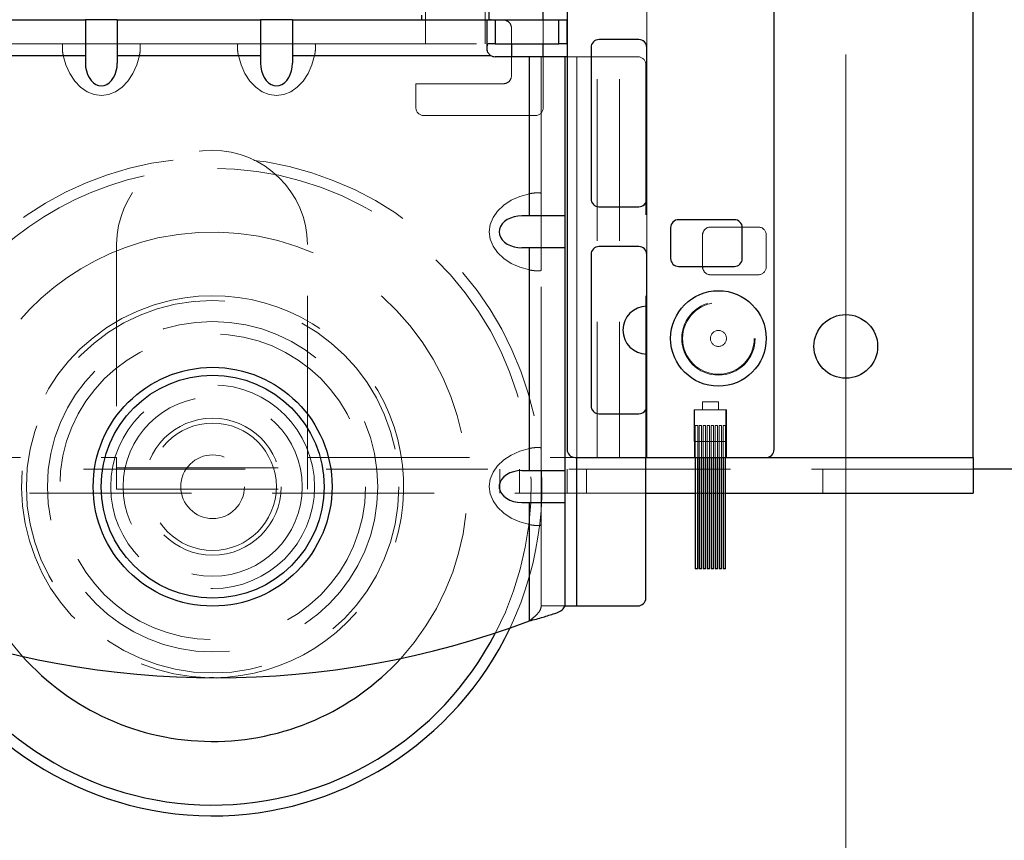
# Model space of a CAD drawing. Units: millimetres. Extents: x 55 to 293, y 0 to 210.
# Drawn here: x 190 to 198, y 101 to 108 of the extents above; entities that cross this region are included whole.
import ezdxf

# ---------------------------------------------------------------- set-up
doc = ezdxf.new("R2010")
doc.units = ezdxf.units.MM
doc.linetypes.add('HIDDEN', pattern=[1.905, 1.27, -0.635])
doc.styles.add('SLDTEXTSTYLE0', font='TXT', dxfattribs={"width": 0.75})
doc.dimstyles.new('SLDDIMSTYLE3', dxfattribs={"dimtxt": 3.5, "dimasz": 3.302, "dimexe": 0, "dimexo": 0.0625, "dimgap": 0.875, "dimtad": 2, "dimlfac": 8, "dimrnd": 1e-09, "dimzin": 12, "dimdsep": 46, "dimtxsty": 'SLDTEXTSTYLE0', "dimblk1": 'CLOSED', "dimblk2": 'CLOSED', "dimsah": 1, "dimcen": 0.09, "dimadec": 0, "dimazin": 3, "dimtfac": 1, "dimtmove": 0, "dimatfit": 0, "dimldrblk": 'CLOSED', "dimfxl": 0, "dimfrac": 2, "dimtolj": 1, "dimtzin": 12, "dimarcsym": 0})

# ---------------------------------------------------------------- blocks, each defined once
blk = doc.blocks.new('_Closed')
at = {"color": 0, "linetype": 'ByBlock', "lineweight": -2}
for p, q in [((-1, 0.166667), (0, 0)), ((-1, 0.166667), (-1, -0.166667)), ((0, 0), (-1, -0.166667)), ((0, 0), (-1, 0))]:
    blk.add_line(p, q, dxfattribs=at)
blk = doc.blocks.new('_D_12')
at = {"color": 7, "linetype": 'Continuous', "lineweight": 18}
for p, q in [((196.2976, 107.2422), (196.2976, 92.6866)), ((201.2976, 102.9867), (201.2976, 92.6866)), ((196.2976, 93.6866), (189.9476, 93.6866)), ((196.2976, 93.6866), (201.2976, 93.6866)), ((201.2976, 93.6866), (209.2126, 93.6866))]:
    blk.add_line(p, q, dxfattribs=at)
at = {"color": 7, "linetype": 'Continuous', "lineweight": 18, "xscale": 3.302, "yscale": 3.302}
blk.add_blockref('_Closed', (196.2976, 93.6866, 163.8992), dxfattribs=at)
at = {"color": 7, "linetype": 'Continuous', "lineweight": 18, "xscale": 3.302, "yscale": 3.302, "rotation": 180.0000000000004}
blk.add_blockref('_Closed', (201.2976, 93.6866, 163.8992), dxfattribs=at)
at = {"color": 7, "linetype": 'Continuous', "lineweight": 18, "insert": (204.0404, 98.1983), "char_height": 3.5, "attachment_point": 1, "style": 'SLDTEXTSTYLE0'}
blk.add_mtext('40', dxfattribs=at)

msp = doc.modelspace()

# ---------------------------------------------------------------- linework, layer by layer
at = {"color": 7, "linetype": 'Continuous', "lineweight": 25}
for p, q in [((197.29757, 104.07878), (197.29757, 110.63857)), ((195.73508, 104.14128), (195.73508, 110.45378)), ((194.11007, 108.95378), (194.11007, 104.14128)), ((193.92257, 107.51557), (193.92257, 107.70108)), ((193.49701, 107.51557), (193.49701, 107.61072)), ((192.96575, 107.5533), (192.96575, 107.51557)), ((189.20326, 107.51557), (190.32826, 107.51557)), ((190.57826, 107.51557), (190.32826, 107.51557)), ((190.32826, 107.51557), (190.32826, 107.236)), ((190.57826, 107.51557), (190.57826, 107.236)), ((190.57826, 107.51557), (191.70326, 107.51557)), ((191.70326, 107.51557), (191.70326, 107.236)), ((191.95326, 107.51557), (191.70326, 107.51557)), ((191.95326, 107.51557), (191.95326, 107.236)), ((191.95326, 107.51557), (193.50951, 107.51557)), ((193.48138, 107.2882), (193.48138, 107.51066)), ((193.51302, 107.51557), (193.50951, 107.51557)), ((193.51302, 107.51557), (193.54388, 107.51557)), ((193.54388, 107.51557), (193.54388, 107.32807)), ((193.54388, 107.51557), (194.04388, 107.51557)), ((194.04388, 107.32807), (194.04388, 107.51557)), ((194.04388, 107.51557), (194.10638, 107.51557)), ((194.10638, 107.51557), (194.10638, 107.32807)), ((193.54388, 107.32807), (193.50951, 107.32807)), ((193.54388, 107.32807), (194.04388, 107.32807)), ((193.67257, 107.32807), (193.67257, 107.22569)), ((193.92257, 107.22569), (193.92257, 107.32807)), ((194.10638, 107.32807), (194.04388, 107.32807)), ((194.29758, 107.29753), (194.29758, 106.11003)), ((194.67257, 107.36003), (194.36007, 107.36003)), ((194.73507, 106.11003), (194.73507, 107.29753)), ((189.20326, 107.236), (190.32826, 107.236)), ((190.32826, 107.236), (190.32826, 107.17502)), ((190.57826, 107.236), (190.57826, 107.17502)), ((190.57826, 107.236), (191.70326, 107.236)), ((191.70326, 107.236), (191.70326, 107.17502)), ((191.95326, 107.236), (191.95326, 107.17502)), ((191.95326, 107.236), (193.50951, 107.236)), ((193.81449, 107.22569), (193.54388, 107.22569)), ((193.81449, 105.97569), (193.81449, 107.22569)), ((194.09406, 107.22569), (193.81449, 107.22569)), ((194.09406, 105.97569), (194.09406, 107.22569)), ((194.11007, 107.22569), (194.09406, 107.22569)), ((193.81449, 105.97569), (193.75352, 105.97569)), ((194.09406, 105.97569), (193.81449, 105.97569)), ((194.09406, 105.72569), (194.09406, 105.97569)), ((194.36007, 106.04753), (194.67257, 106.04753)), ((195.42258, 105.946), (194.98507, 105.946)), ((194.92258, 105.8835), (194.92258, 105.64128)), ((195.48507, 105.64128), (195.48507, 105.8835)), ((193.81449, 105.72569), (193.75352, 105.72569)), ((193.81449, 103.97569), (193.81449, 105.72569)), ((194.09406, 105.72569), (193.81449, 105.72569)), ((194.09406, 103.97569), (194.09406, 105.72569)), ((194.29758, 105.67253), (194.29758, 104.48503)), ((194.67257, 105.73503), (194.36007, 105.73503)), ((194.73507, 105.26628), (194.73507, 105.67253)), ((194.98507, 105.57878), (195.42258, 105.57878)), ((194.73507, 104.48503), (194.73507, 104.89128)), ((194.36007, 104.42253), (194.67257, 104.42253)), ((194.17257, 104.07878), (195.67257, 104.07878)), ((194.18614, 102.91319), (194.18614, 104.07878)), ((194.72769, 102.9757), (194.72769, 104.07878)), ((195.11596, 104.07878), (195.11596, 103.20378)), ((195.13471, 103.20378), (195.13471, 104.07878)), ((195.14721, 104.07878), (195.14721, 103.20378)), ((195.16596, 103.20378), (195.16596, 104.07878)), ((195.17846, 104.07878), (195.17846, 103.20378)), ((195.1972, 103.20378), (195.1972, 104.07878)), ((195.20971, 104.07878), (195.20971, 103.20378)), ((195.22846, 103.20378), (195.22846, 104.07878)), ((195.24095, 104.07878), (195.24095, 103.20378)), ((195.25971, 103.20378), (195.25971, 104.07878)), ((195.27221, 104.07878), (195.27221, 103.20378)), ((195.29095, 103.20378), (195.29095, 104.07878)), ((195.30346, 104.07878), (195.30346, 103.20378)), ((195.32221, 103.20378), (195.32221, 104.07878)), ((195.3347, 104.07878), (195.3347, 103.20378)), ((195.35346, 103.20378), (195.35346, 104.07878)), ((195.67257, 104.07878), (197.29757, 104.07878)), ((197.29757, 104.07878), (197.29757, 103.7992)), ((193.75352, 103.97569), (193.81449, 103.97569)), ((193.81449, 103.97569), (194.09406, 103.97569)), ((194.09406, 103.72569), (194.09406, 103.97569)), ((201.29758, 103.9867), (197.29757, 103.9867)), ((194.72769, 103.7992), (195.11596, 103.7992)), ((195.13471, 103.7992), (195.14721, 103.7992)), ((195.16596, 103.7992), (195.17846, 103.7992)), ((195.1972, 103.7992), (195.20971, 103.7992)), ((195.22846, 103.7992), (195.24095, 103.7992)), ((195.25971, 103.7992), (195.27221, 103.7992)), ((195.29095, 103.7992), (195.30346, 103.7992)), ((195.32221, 103.7992), (195.3347, 103.7992)), ((195.35346, 103.7992), (197.29757, 103.7992)), ((193.75352, 103.72569), (193.81449, 103.72569)), ((193.81449, 102.79592), (193.81449, 103.72569)), ((193.81449, 103.72569), (194.09406, 103.72569)), ((194.09406, 102.91319), (194.09406, 103.72569)), ((195.13471, 103.20378), (195.11596, 103.20378)), ((195.16596, 103.20378), (195.14721, 103.20378)), ((195.1972, 103.20378), (195.17846, 103.20378)), ((195.22846, 103.20378), (195.20971, 103.20378)), ((195.25971, 103.20378), (195.24095, 103.20378)), ((195.29095, 103.20378), (195.27221, 103.20378)), ((195.32221, 103.20378), (195.30346, 103.20378)), ((195.35346, 103.20378), (195.3347, 103.20378)), ((194.09406, 102.91319), (194.18614, 102.91319)), ((194.18614, 102.91319), (194.66519, 102.91319)), ((191.33634, 102.34927), (191.30172, 102.34945))]:
    msp.add_line(p, q, dxfattribs=at)
at = {"color": 7, "linetype": 'HIDDEN', "lineweight": 18}
for p, q in [((194.34481, 108.95378), (194.34481, 104.07878)), ((194.52089, 108.95378), (194.52089, 104.07878)), ((192.99701, 107.70307), (192.99701, 107.32807)), ((193.46576, 107.32807), (193.46576, 107.70307)), ((194.73507, 107.73503), (194.73507, 107.29753)), ((192.98507, 107.51358), (193.61007, 107.51358)), ((193.67257, 107.45107), (193.67257, 107.32807)), ((193.92257, 107.32807), (193.92257, 107.51557)), ((194.04388, 107.51557), (194.04388, 107.32807)), ((189.20326, 107.32807), (190.15384, 107.32807)), ((190.75268, 107.32807), (190.15384, 107.32807)), ((190.75268, 107.32807), (191.52884, 107.32807)), ((192.12768, 107.32807), (191.52884, 107.32807)), ((192.12768, 107.32807), (193.50951, 107.32807)), ((189.20326, 107.236), (190.15384, 107.236)), ((190.75268, 107.236), (191.52884, 107.236)), ((192.12768, 107.236), (193.50951, 107.236)), ((193.67257, 107.22569), (193.67257, 107.07608)), ((193.81449, 106.15011), (193.81449, 107.22569)), ((193.90656, 106.15011), (193.90656, 107.22569)), ((193.92257, 106.82607), (193.92257, 107.22569)), ((194.18614, 107.22569), (194.11007, 107.22569)), ((194.18614, 102.91319), (194.18614, 107.22569)), ((194.66519, 107.22569), (194.18614, 107.22569)), ((194.18614, 104.07878), (194.18614, 107.22569)), ((194.72769, 104.07878), (194.72769, 107.16319)), ((192.92257, 107.01358), (192.92257, 106.82607)), ((193.61007, 107.01358), (192.92257, 107.01358)), ((192.98507, 106.76358), (193.86007, 106.76358)), ((193.90656, 105.55127), (193.90656, 106.15011)), ((194.73507, 106.11003), (194.73507, 105.67253)), ((195.17257, 105.82608), (195.17257, 105.57608)), ((195.17385, 105.57608), (195.17385, 105.82608)), ((195.61007, 105.88857), (195.23507, 105.88857)), ((195.23635, 105.88857), (195.61007, 105.88857)), ((195.67257, 105.82608), (195.67257, 105.57608)), ((190.57227, 105.75052), (190.57227, 104.07878)), ((192.07227, 104.07878), (192.07227, 105.75052)), ((193.81449, 104.15011), (193.81449, 105.55127)), ((193.90656, 104.15011), (193.90656, 105.55127)), ((195.23507, 105.51358), (195.61007, 105.51358)), ((195.61007, 105.51358), (195.23635, 105.51358)), ((194.73507, 105.26628), (194.73507, 104.89128)), ((195.17257, 104.51628), (195.29757, 104.51628)), ((195.17257, 104.51628), (195.17257, 104.45378)), ((195.17257, 104.51628), (195.17257, 104.45378)), ((195.29757, 104.45378), (195.29757, 104.51628)), ((195.29757, 104.45378), (195.29757, 104.51628)), ((194.73507, 104.48503), (194.73507, 104.07878)), ((195.10658, 104.20378), (195.10658, 104.45378)), ((195.35658, 104.45378), (195.10658, 104.45378)), ((195.36007, 104.45378), (195.11007, 104.45378)), ((195.11007, 104.45378), (195.11007, 104.07878)), ((195.35658, 104.20378), (195.35658, 104.45378)), ((195.36007, 104.45378), (195.36007, 104.07878)), ((195.13471, 104.32878), (195.11596, 104.32878)), ((195.11596, 104.32878), (195.11596, 104.07878)), ((195.12533, 104.32878), (195.116, 104.32878)), ((195.116, 104.32878), (195.116, 104.20378)), ((195.13466, 104.32878), (195.12533, 104.32878)), ((195.13466, 104.20378), (195.13466, 104.32878)), ((195.13471, 104.07878), (195.13471, 104.32878)), ((195.16596, 104.32878), (195.14721, 104.32878)), ((195.14721, 104.32878), (195.14721, 104.07878)), ((195.15658, 104.32878), (195.14725, 104.32878)), ((195.14725, 104.32878), (195.14725, 104.20378)), ((195.16591, 104.32878), (195.15658, 104.32878)), ((195.16591, 104.20378), (195.16591, 104.32878)), ((195.16596, 104.07878), (195.16596, 104.32878)), ((195.1972, 104.32878), (195.17846, 104.32878)), ((195.17846, 104.32878), (195.17846, 104.07878)), ((195.18783, 104.32878), (195.1785, 104.32878)), ((195.1785, 104.32878), (195.1785, 104.20378)), ((195.19717, 104.32878), (195.18783, 104.32878)), ((195.19717, 104.20378), (195.19717, 104.32878)), ((195.1972, 104.07878), (195.1972, 104.32878)), ((195.22846, 104.32878), (195.20971, 104.32878)), ((195.20971, 104.32878), (195.20971, 104.07878)), ((195.21908, 104.32878), (195.20975, 104.32878)), ((195.20975, 104.32878), (195.20975, 104.20378)), ((195.22841, 104.32878), (195.21908, 104.32878)), ((195.22841, 104.20378), (195.22841, 104.32878)), ((195.22846, 104.07878), (195.22846, 104.32878)), ((195.25971, 104.32878), (195.24095, 104.32878)), ((195.24095, 104.32878), (195.24095, 104.07878)), ((195.25033, 104.32878), (195.241, 104.32878)), ((195.241, 104.32878), (195.241, 104.20378)), ((195.25966, 104.32878), (195.25033, 104.32878)), ((195.25966, 104.20378), (195.25966, 104.32878)), ((195.25971, 104.07878), (195.25971, 104.32878)), ((195.29095, 104.32878), (195.27221, 104.32878)), ((195.27221, 104.32878), (195.27221, 104.07878)), ((195.28158, 104.32878), (195.27225, 104.32878)), ((195.27225, 104.32878), (195.27225, 104.20378)), ((195.29092, 104.32878), (195.28158, 104.32878)), ((195.29092, 104.20378), (195.29092, 104.32878)), ((195.29095, 104.07878), (195.29095, 104.32878)), ((195.32221, 104.32878), (195.30346, 104.32878)), ((195.30346, 104.32878), (195.30346, 104.07878)), ((195.31283, 104.32878), (195.3035, 104.32878)), ((195.3035, 104.32878), (195.3035, 104.20378)), ((195.32216, 104.32878), (195.31283, 104.32878)), ((195.32216, 104.20378), (195.32216, 104.32878)), ((195.32221, 104.07878), (195.32221, 104.32878)), ((195.35346, 104.32878), (195.3347, 104.32878)), ((195.3347, 104.32878), (195.3347, 104.07878)), ((195.34408, 104.32878), (195.33475, 104.32878)), ((195.33475, 104.32878), (195.33475, 104.20378)), ((195.35341, 104.32878), (195.34408, 104.32878)), ((195.35341, 104.20378), (195.35341, 104.32878)), ((195.35346, 104.07878), (195.35346, 104.32878)), ((195.35658, 104.20378), (195.10658, 104.20378)), ((193.90656, 103.55128), (193.90656, 104.15011)), ((188.54758, 104.07878), (190.57227, 104.07878)), ((190.57227, 104.07878), (190.57227, 103.8304)), ((192.07227, 103.8304), (192.07227, 104.07878)), ((192.07227, 104.07878), (194.17257, 104.07878)), ((195.67257, 104.07878), (197.29757, 104.07878)), ((197.29757, 103.9867), (185.42257, 103.9867)), ((190.57227, 103.99698), (192.07227, 103.99698)), ((193.58256, 103.9867), (193.58256, 103.7992)), ((193.73507, 103.9867), (193.73507, 103.7992)), ((194.11007, 103.7992), (194.11007, 103.9867)), ((194.26259, 103.9867), (194.26259, 103.7992)), ((196.11722, 103.9867), (196.11722, 103.7992)), ((190.57227, 103.8304), (192.07227, 103.8304)), ((187.98507, 103.7992), (194.72769, 103.7992)), ((195.11596, 103.7992), (195.13471, 103.7992)), ((195.14721, 103.7992), (195.16596, 103.7992)), ((195.17846, 103.7992), (195.1972, 103.7992)), ((195.20971, 103.7992), (195.22846, 103.7992)), ((195.24095, 103.7992), (195.25971, 103.7992)), ((195.27221, 103.7992), (195.29095, 103.7992)), ((195.30346, 103.7992), (195.32221, 103.7992)), ((195.3347, 103.7992), (195.35346, 103.7992)), ((193.81449, 102.79592), (193.81449, 103.55128)), ((193.90656, 102.91319), (193.90656, 103.55128)), ((194.09406, 102.91319), (193.90656, 102.91319))]:
    msp.add_line(p, q, dxfattribs=at)
at = {"color": 7, "linetype": 'HIDDEN', "lineweight": 18, "flags": 128}
for points in [[(192.98507, 107.51358), (192.97288, 107.51478), (192.96575, 107.51664)], [(190.15384, 107.236), (190.17511, 107.16108), (190.20566, 107.09289), (190.24447, 107.03369), (190.29025, 106.98547), (190.34147, 106.94983), (190.39641, 106.92795), (190.45326, 106.92058), (190.5101, 106.92795), (190.56505, 106.94983), (190.61627, 106.98547), (190.66205, 107.03369), (190.70086, 107.09289), (190.73141, 107.16108), (190.75268, 107.236)], [(191.52884, 107.236), (191.55011, 107.16108), (191.58066, 107.09289), (191.61947, 107.03369), (191.66525, 106.98547), (191.71647, 106.94983), (191.77141, 106.92795), (191.82826, 106.92058), (191.8851, 106.92795), (191.94005, 106.94983), (191.99127, 106.98547), (192.03705, 107.03369), (192.07586, 107.09289), (192.10641, 107.16108), (192.12768, 107.236)], [(193.81449, 106.15011), (193.73958, 106.12884), (193.67138, 106.09829), (193.61219, 106.05948), (193.56396, 106.0137), (193.52832, 105.96248), (193.50645, 105.90754), (193.49907, 105.8507), (193.50645, 105.79385), (193.52832, 105.7389), (193.56396, 105.68768), (193.61219, 105.64191), (193.67138, 105.60309), (193.73958, 105.57254), (193.81449, 105.55127)], [(193.81449, 104.15011), (193.73958, 104.12884), (193.67138, 104.09829), (193.61219, 104.05948), (193.56396, 104.0137), (193.52832, 103.96248), (193.50645, 103.90754), (193.49907, 103.85069), (193.50645, 103.79385), (193.52832, 103.7389), (193.56396, 103.68768), (193.61219, 103.6419), (193.67138, 103.60309), (193.73958, 103.57255), (193.81449, 103.55128)]]:
    msp.add_lwpolyline(points, dxfattribs=at)
at = {"color": 7, "linetype": 'Continuous', "lineweight": 25, "flags": 128}
for points in [[(190.32826, 107.17502), (190.33016, 107.14433), (190.3358, 107.11456), (190.34501, 107.08664), (190.35751, 107.06139), (190.37291, 107.03961), (190.39076, 107.02193), (190.4105, 107.0089), (190.43155, 107.00093), (190.45326, 106.99825), (190.47497, 107.00093), (190.49601, 107.0089), (190.51576, 107.02193), (190.53361, 107.03961), (190.54902, 107.06139), (190.56151, 107.08664), (190.57072, 107.11456), (190.57636, 107.14433), (190.57826, 107.17502)], [(191.70326, 107.17502), (191.70516, 107.14433), (191.7108, 107.11456), (191.72, 107.08664), (191.7325, 107.06139), (191.74791, 107.03961), (191.76576, 107.02193), (191.78551, 107.0089), (191.80656, 107.00093), (191.82826, 106.99825), (191.84996, 107.00093), (191.87101, 107.0089), (191.89076, 107.02193), (191.90861, 107.03961), (191.92401, 107.06139), (191.93651, 107.08664), (191.94572, 107.11456), (191.95136, 107.14433), (191.95326, 107.17502)], [(193.75352, 105.97569), (193.72282, 105.97379), (193.69306, 105.96815), (193.66513, 105.95895), (193.63988, 105.94645), (193.6181, 105.93104), (193.60042, 105.91319), (193.5874, 105.89345), (193.57942, 105.8724), (193.57674, 105.8507), (193.57942, 105.82899), (193.5874, 105.80794), (193.60042, 105.78819), (193.6181, 105.77034), (193.63988, 105.75493), (193.66513, 105.74244), (193.69306, 105.73323), (193.72282, 105.72759), (193.75352, 105.72569)], [(193.75352, 103.97569), (193.72103, 103.97357), (193.68966, 103.96725), (193.66045, 103.95697), (193.63442, 103.94307), (193.61244, 103.92602), (193.59527, 103.90641), (193.58349, 103.8849), (193.57749, 103.86223), (193.57749, 103.83916), (193.58349, 103.81649), (193.59527, 103.79498), (193.61244, 103.77537), (193.63442, 103.75832), (193.66045, 103.74442), (193.68966, 103.73414), (193.72103, 103.72782), (193.75352, 103.72569)]]:
    msp.add_lwpolyline(points, dxfattribs=at)
at = {"color": 7, "linetype": 'Continuous', "lineweight": 25}
for centre, radius in [((195.29757, 105.01358), 0.375), ((196.29757, 104.95108), 0.25), ((191.32705, 103.84924), 0.9375), ((191.32705, 103.84924), 0.875)]:
    msp.add_circle(centre, radius, dxfattribs=at)
at = {"color": 7, "linetype": 'HIDDEN', "lineweight": 18}
for centre, radius in [((191.32705, 103.84924), 1.4625), ((195.29757, 105.01358), 0.28791), ((195.29757, 105.01358), 0.28125), ((191.32705, 103.84924), 1.29687), ((191.32705, 103.84924), 1.2), ((195.29757, 105.01358), 0.0625), ((191.32705, 103.84924), 0.8), ((191.32705, 103.84924), 0.70313), ((191.32705, 103.84924), 0.5375), ((191.32705, 103.84924), 0.5), ((191.32705, 103.84924), 0.25)]:
    msp.add_circle(centre, radius, dxfattribs=at)
for centre, radius, start, end in [((193.61008, 107.45109), 0.06249, 359.986446, 90.006723), ((194.66519, 107.16319), 0.0625, 359.998106, 89.995063), ((193.61008, 107.07606), 0.06249, 269.993277, 0.013554), ((192.98507, 106.82608), 0.0625, 180.004937, 270.001894), ((193.86007, 106.82608), 0.0625, 269.998106, 359.995063), ((191.32227, 105.74185), 0.75005, 0.661769, 179.338231), ((191.32705, 103.84924), 2.58453, 12.426094, 204.7906), ((191.32704, 103.84924), 2.5, 102.426026, 206.704647), ((191.32705, 103.84924), 2.5, 332.682772, 102.426135), ((191.32705, 103.84924), 2, 317.609997, 102.426096), ((195.23507, 105.82607), 0.0625, 89.998106, 179.995063), ((195.23635, 105.82607), 0.0625, 89.998106, 179.995063), ((195.61007, 105.82607), 0.0625, 0.004937, 90.001894), ((191.32704, 103.84924), 1.99999, 102.425802, 221.777626), ((195.23507, 105.57608), 0.0625, 180.004937, 270.001894), ((195.23635, 105.57608), 0.0625, 180.004937, 270.001894), ((195.61007, 105.57608), 0.0625, 269.998106, 359.995063), ((191.32705, 103.84924), 1.5, 102.426081, 269.032513), ((191.32705, 103.84924), 1.5, 270.354636, 102.426214), ((191.32711, 103.84924), 2.58448, 334.596177, 12.426342)]:
    msp.add_arc(centre, radius, start, end, dxfattribs=at)
at = {"color": 7, "linetype": 'Continuous', "lineweight": 25}
for centre, radius, start, end in [((194.36008, 107.29753), 0.0625, 90.004937, 179.995063), ((194.67257, 107.29753), 0.0625, 0.004937, 90.001894), ((193.54388, 107.28818), 0.06249, 236.626015, 270.002841), ((194.36006, 106.11002), 0.06249, 179.993276, 270.006724), ((194.67259, 106.11002), 0.06249, 269.986446, 0.006723), ((194.98508, 105.8835), 0.0625, 90.004937, 179.995063), ((195.42257, 105.8835), 0.0625, 0.004937, 89.995063), ((194.36006, 105.67254), 0.06249, 89.993276, 180.006724), ((194.67259, 105.67254), 0.06249, 359.993277, 90.013554), ((194.98508, 105.64128), 0.0625, 179.998106, 269.995063), ((195.42257, 105.64128), 0.0625, 270.004937, 0.001894), ((194.73507, 105.07878), 0.1875, 90, 270), ((194.36008, 104.48503), 0.0625, 180.004937, 269.995063), ((194.67257, 104.48503), 0.0625, 269.998106, 359.995063), ((194.17258, 104.14128), 0.0625, 179.998106, 269.995063), ((195.67258, 104.14128), 0.0625, 269.998106, 0.001894), ((194.66519, 102.97569), 0.0625, 270.004937, 0.001894), ((191.35638, 109.33605), 6.98682, 249.401285, 290.598715), ((191.32705, 103.84924), 2.58453, 204.790556, 334.596796), ((191.32705, 103.84923), 2.5, 206.704362, 332.682894), ((191.32705, 103.84924), 2, 221.777513, 317.609906)]:
    msp.add_arc(centre, radius, start, end, dxfattribs=at)
for points, knots in [([(193.48138, 107.51066), (193.48244, 107.51181), (193.48583, 107.51549), (193.49659, 107.51505), (193.50467, 107.51538), (193.50951, 107.51557)], [0, 0, 0, 0, 0.1555075, 0.4951973, 1, 1, 1, 1]), ([(193.50951, 107.32807), (193.50477, 107.32803), (193.49664, 107.32795), (193.48534, 107.32473), (193.48154, 107.31732), (193.48142, 107.31319), (193.48138, 107.31184)], [0, 0, 0, 0, 0.3868183, 0.6648481, 0.8910172, 1, 1, 1, 1]), ([(193.50951, 107.236), (193.50409, 107.24039), (193.49327, 107.24917), (193.48333, 107.26795), (193.48202, 107.28153), (193.48138, 107.2882)], [0, 0, 0, 0, 0.337923, 0.6752428, 1, 1, 1, 1]), ([(193.81449, 102.79592), (193.85046, 102.80525), (193.91734, 102.8226), (194.00181, 102.85169), (194.06935, 102.87243), (194.08766, 102.90263), (194.09406, 102.91319)], [0, 0, 0, 0, 0.3580766, 0.6657648, 0.8830685, 1, 1, 1, 1])]:
    msp.add_open_spline(points, degree=3, knots=knots, dxfattribs=at)
at = {"color": 7, "linetype": 'HIDDEN', "lineweight": 18}
for points, knots in [([(190.15384, 107.32807), (190.15208, 107.32656), (190.14658, 107.32184), (190.14762, 107.30591), (190.14697, 107.28533), (190.14939, 107.26061), (190.15243, 107.24378), (190.15384, 107.236)], [0, 0, 0, 0, 0.0710206, 0.22250306, 0.456066, 0.74855468, 1, 1, 1, 1]), ([(190.75268, 107.236), (190.75439, 107.24576), (190.75762, 107.26424), (190.75975, 107.29033), (190.75886, 107.30929), (190.75927, 107.3239), (190.75413, 107.32715), (190.75268, 107.32807)], [0, 0, 0, 0, 0.3148272, 0.59648183, 0.81437131, 0.94754411, 1, 1, 1, 1]), ([(191.52884, 107.32807), (191.52708, 107.32656), (191.52158, 107.32184), (191.52261, 107.30591), (191.52198, 107.28533), (191.52438, 107.26061), (191.52743, 107.24378), (191.52884, 107.236)], [0, 0, 0, 0, 0.07107093, 0.22254407, 0.4560934, 0.74855709, 1, 1, 1, 1]), ([(192.12768, 107.236), (192.12939, 107.24575), (192.13263, 107.26424), (192.13476, 107.29033), (192.13385, 107.30928), (192.13428, 107.32391), (192.12913, 107.32715), (192.12768, 107.32807)], [0, 0, 0, 0, 0.31482057, 0.59645826, 0.81433545, 0.94748493, 1, 1, 1, 1]), ([(193.90656, 106.15011), (193.90505, 106.15187), (193.90033, 106.15737), (193.88441, 106.15634), (193.86382, 106.15698), (193.8391, 106.15457), (193.82227, 106.15152), (193.81449, 106.15011)], [0, 0, 0, 0, 0.0710206, 0.2224248, 0.4560664, 0.7485549, 1, 1, 1, 1]), ([(193.81449, 105.55127), (193.82425, 105.54956), (193.84273, 105.54633), (193.86882, 105.5442), (193.88778, 105.54509), (193.9024, 105.54468), (193.90564, 105.54982), (193.90656, 105.55127)], [0, 0, 0, 0, 0.3149047, 0.5964806, 0.8144486, 0.9475441, 1, 1, 1, 1]), ([(193.90656, 104.15011), (193.90505, 104.15187), (193.90033, 104.15737), (193.88441, 104.15634), (193.86383, 104.15697), (193.8391, 104.15457), (193.82227, 104.15152), (193.81449, 104.15011)], [0, 0, 0, 0, 0.0710709, 0.2224658, 0.4560938, 0.7485573, 1, 1, 1, 1]), ([(193.81449, 103.55128), (193.82425, 103.54957), (193.84273, 103.54634), (193.86882, 103.54419), (193.88778, 103.5451), (193.9024, 103.54467), (193.90564, 103.54982), (193.90656, 103.55128)], [0, 0, 0, 0, 0.3148878, 0.5964544, 0.8144116, 0.9474846, 1, 1, 1, 1]), ([(193.81449, 102.79592), (193.82639, 102.80554), (193.84917, 102.82394), (193.8787, 102.85216), (193.90148, 102.88122), (193.90496, 102.90313), (193.90656, 102.91319)], [0, 0, 0, 0, 0.2989861, 0.5720282, 0.8033804, 1, 1, 1, 1])]:
    msp.add_open_spline(points, degree=3, knots=knots, dxfattribs=at)

# ---------------------------------------------------------------- dimensions: what is measured, and where the dimension line sits
at = {"color": 7, "linetype": 'Continuous', "lineweight": 18}
dim = msp.add_linear_dim(base=(201.29757, 93.6866), p1=(196.29757, 108.24223), p2=(201.29757, 103.9867), dimstyle='SLDDIMSTYLE3', dxfattribs=at)
dim.commit()
dim.dimension.update_dxf_attribs({"geometry": '_D_12', "text_midpoint": (206.62648, 93.6866), "dimtype": 160})

doc.saveas('drawing.dxf')
